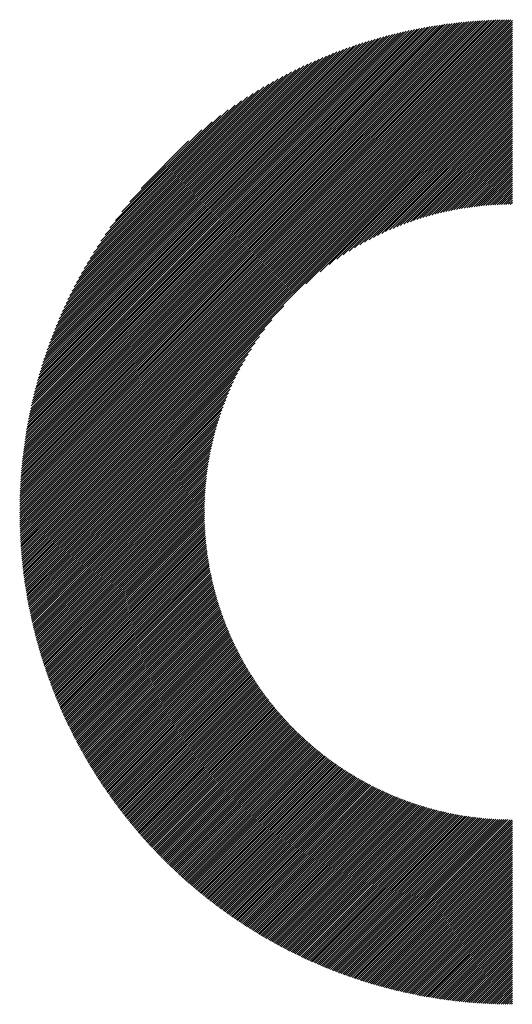
# Model space of a CAD drawing. Units: millimetres. Extents: x -983 to 463, y -602 to 639.
# Drawn here: x -554 to -518, y -460 to -388 of the extents above; entities that cross this region are included whole.
import ezdxf

# ---------------------------------------------------------------- set-up
doc = ezdxf.new("R2010")
doc.units = ezdxf.units.MM
doc.layers.add('CAXA0', color=7, linetype='Continuous', lineweight=70)
doc.layers.add('CAXA5', color=4, linetype='Continuous', lineweight=25)

# ---------------------------------------------------------------- blocks, each defined once
blk = doc.blocks.new('CAXBLOCK7', base_point=(-236.711, -61.807))
at = {"layer": 'CAXA0', "color": 0, "linetype": 'Continuous', "lineweight": 25}
for p, q in [((-554.006, -423.578), (-518.273, -387.845)), ((-554.006, -423.424), (-518.428, -387.846)), ((-554.004, -423.268), (-518.583, -387.847)), ((-554.002, -423.112), (-518.739, -387.85)), ((-553.999, -422.956), (-518.896, -387.852)), ((-553.996, -422.798), (-519.053, -387.856)), ((-553.991, -422.64), (-519.212, -387.86)), ((-553.986, -422.481), (-519.37, -387.865)), ((-553.981, -422.321), (-519.53, -387.871)), ((-553.974, -422.161), (-519.69, -387.877)), ((-553.967, -422), (-519.852, -387.885)), ((-553.96, -423.686), (-518.166, -387.892)), ((-553.959, -421.838), (-520.013, -387.893)), ((-553.95, -421.675), (-520.176, -387.901)), ((-553.941, -421.512), (-520.34, -387.911)), ((-553.93, -421.348), (-520.504, -387.921)), ((-553.919, -421.183), (-520.669, -387.933)), ((-553.907, -421.017), (-520.835, -387.945)), ((-553.894, -420.85), (-521.002, -387.957)), ((-553.88, -420.682), (-521.169, -387.971)), ((-553.866, -420.514), (-521.338, -387.986)), ((-553.85, -420.345), (-521.507, -388.001)), ((-553.834, -420.174), (-521.677, -388.017)), ((-553.817, -420.003), (-521.848, -388.035)), ((-553.806, -423.686), (-518.166, -388.046)), ((-553.799, -419.831), (-522.02, -388.053)), ((-553.779, -419.658), (-522.193, -388.072)), ((-553.759, -419.484), (-522.367, -388.092)), ((-553.738, -419.309), (-522.542, -388.113)), ((-553.716, -419.133), (-522.718, -388.135)), ((-553.693, -418.956), (-522.895, -388.158)), ((-553.669, -418.778), (-523.074, -388.183)), ((-553.652, -423.686), (-518.166, -388.2)), ((-553.644, -418.599), (-523.253, -388.208)), ((-553.617, -418.419), (-523.433, -388.234)), ((-553.59, -418.237), (-523.614, -388.262)), ((-553.561, -418.055), (-523.797, -388.29)), ((-553.532, -417.871), (-523.98, -388.32)), ((-553.501, -417.687), (-524.165, -388.351)), ((-553.498, -423.686), (-518.166, -388.354)), ((-553.469, -417.501), (-524.351, -388.383)), ((-553.435, -417.313), (-524.538, -388.416)), ((-553.401, -417.125), (-524.727, -388.451)), ((-553.365, -416.935), (-524.916, -388.486)), ((-553.344, -423.686), (-518.166, -388.507)), ((-553.328, -416.744), (-525.107, -388.524)), ((-553.289, -416.552), (-525.3, -388.562)), ((-553.249, -416.358), (-525.494, -388.602)), ((-553.208, -416.163), (-525.689, -388.643)), ((-553.19, -423.686), (-518.166, -388.661)), ((-553.165, -415.966), (-525.886, -388.686)), ((-553.121, -415.768), (-526.084, -388.731)), ((-553.075, -415.568), (-526.284, -388.776)), ((-553.036, -423.686), (-518.166, -388.815)), ((-553.028, -415.367), (-526.485, -388.824)), ((-552.979, -415.164), (-526.688, -388.873)), ((-552.928, -414.959), (-526.892, -388.924)), ((-552.882, -423.686), (-518.166, -388.969)), ((-552.875, -414.753), (-527.099, -388.976)), ((-552.821, -414.545), (-527.307, -389.03)), ((-552.765, -414.335), (-527.517, -389.086)), ((-552.728, -423.686), (-518.166, -389.123)), ((-552.707, -414.123), (-527.729, -389.144)), ((-552.647, -413.909), (-527.943, -389.204)), ((-552.585, -413.693), (-528.158, -389.266)), ((-552.575, -423.686), (-518.166, -389.277)), ((-552.521, -413.475), (-528.376, -389.33)), ((-552.455, -413.255), (-528.596, -389.396)), ((-552.421, -423.686), (-518.166, -389.431)), ((-552.387, -413.033), (-528.819, -389.465)), ((-552.316, -412.808), (-529.043, -389.535)), ((-552.267, -423.686), (-518.166, -389.585)), ((-552.243, -412.581), (-529.27, -389.609)), ((-552.167, -412.352), (-529.5, -389.684)), ((-552.113, -423.686), (-518.166, -389.739)), ((-552.089, -412.119), (-529.732, -389.763)), ((-552.008, -411.885), (-529.967, -389.844)), ((-551.959, -423.686), (-518.166, -389.893)), ((-551.924, -411.647), (-530.205, -389.927)), ((-551.837, -411.406), (-530.445, -390.014)), ((-551.805, -423.686), (-518.166, -390.046)), ((-551.747, -411.162), (-530.689, -390.104)), ((-551.654, -410.915), (-530.936, -390.197)), ((-551.651, -423.686), (-518.166, -390.2)), ((-551.558, -410.665), (-531.187, -390.294)), ((-551.497, -423.686), (-518.166, -390.354)), ((-551.457, -410.411), (-531.441, -390.394)), ((-551.353, -410.153), (-531.699, -390.498)), ((-551.343, -423.686), (-518.166, -390.508)), ((-551.245, -409.891), (-531.961, -390.606)), ((-551.189, -423.686), (-518.166, -390.662)), ((-551.133, -409.625), (-532.227, -390.718)), ((-551.036, -423.686), (-518.166, -390.816)), ((-551.016, -409.354), (-532.497, -390.835)), ((-550.895, -409.079), (-532.773, -390.957)), ((-550.882, -423.686), (-518.166, -390.97)), ((-550.768, -408.798), (-533.053, -391.083)), ((-550.728, -423.686), (-518.166, -391.124)), ((-550.636, -408.512), (-533.34, -391.215)), ((-550.574, -423.686), (-518.166, -391.278)), ((-550.498, -408.22), (-533.631, -391.353)), ((-550.42, -423.686), (-518.166, -391.432)), ((-550.354, -407.922), (-533.93, -391.498)), ((-550.266, -423.686), (-518.166, -391.585)), ((-550.202, -407.617), (-534.235, -391.649)), ((-550.112, -423.686), (-518.166, -391.739)), ((-550.044, -407.304), (-534.547, -391.808)), ((-549.958, -423.686), (-518.166, -391.893)), ((-549.877, -406.983), (-534.868, -391.975)), ((-533.186, -407.067), (-518.166, -392.047)), ((-549.701, -406.653), (-535.198, -392.151)), ((-549.515, -406.314), (-535.538, -392.337)), ((-549.318, -405.963), (-535.889, -392.534)), ((-549.108, -405.599), (-536.252, -392.743)), ((-532.157, -406.192), (-518.166, -392.201)), ((-531.489, -405.678), (-518.166, -392.355)), ((-530.945, -405.288), (-518.166, -392.509)), ((-530.471, -404.967), (-518.166, -392.663)), ((-548.884, -405.221), (-536.63, -392.967)), ((-548.644, -404.827), (-537.025, -393.208)), ((-548.384, -404.413), (-537.439, -393.468)), ((-530.042, -404.692), (-518.166, -392.817)), ((-529.646, -404.451), (-518.166, -392.97)), ((-529.276, -404.235), (-518.166, -393.124)), ((-528.927, -404.039), (-518.166, -393.278)), ((-528.595, -403.861), (-518.166, -393.432)), ((-548.1, -403.975), (-537.876, -393.751)), ((-547.788, -403.509), (-538.342, -394.063)), ((-528.277, -403.697), (-518.166, -393.586)), ((-527.971, -403.545), (-518.166, -393.74)), ((-527.677, -403.404), (-518.166, -393.894)), ((-527.391, -403.273), (-518.166, -394.048)), ((-527.115, -403.15), (-518.166, -394.202)), ((-547.44, -403.007), (-538.844, -394.412)), ((-547.042, -402.456), (-539.395, -394.809)), ((-526.846, -403.035), (-518.166, -394.356)), ((-526.583, -402.927), (-518.166, -394.509)), ((-526.328, -402.825), (-518.166, -394.663)), ((-526.078, -402.729), (-518.166, -394.817)), ((-546.576, -401.836), (-540.016, -395.276)), ((-525.833, -402.638), (-518.166, -394.971)), ((-525.593, -402.552), (-518.166, -395.125)), ((-525.358, -402.471), (-518.166, -395.279)), ((-525.128, -402.394), (-518.166, -395.433)), ((-524.901, -402.322), (-518.166, -395.587)), ((-545.997, -401.102), (-540.749, -395.855)), ((-524.678, -402.253), (-518.166, -395.741)), ((-524.459, -402.187), (-518.166, -395.895)), ((-524.243, -402.125), (-518.166, -396.048)), ((-524.03, -402.066), (-518.166, -396.202)), ((-523.82, -402.011), (-518.166, -396.356)), ((-545.182, -400.134), (-541.718, -396.67)), ((-523.614, -401.958), (-518.166, -396.51)), ((-523.41, -401.908), (-518.166, -396.664)), ((-523.208, -401.86), (-518.166, -396.818)), ((-523.009, -401.815), (-518.166, -396.972)), ((-522.813, -401.773), (-518.166, -397.126)), ((-522.619, -401.732), (-518.166, -397.28)), ((-522.427, -401.694), (-518.166, -397.433)), ((-522.237, -401.658), (-518.166, -397.587)), ((-522.049, -401.624), (-518.166, -397.741)), ((-521.863, -401.592), (-518.166, -397.895)), ((-521.679, -401.562), (-518.166, -398.049)), ((-521.497, -401.534), (-518.166, -398.203)), ((-521.317, -401.508), (-518.166, -398.357)), ((-521.139, -401.483), (-518.166, -398.511)), ((-520.962, -401.46), (-518.166, -398.665)), ((-520.786, -401.439), (-518.166, -398.819)), ((-520.613, -401.419), (-518.166, -398.972)), ((-520.441, -401.401), (-518.166, -399.126)), ((-520.27, -401.384), (-518.166, -399.28)), ((-520.101, -401.369), (-518.166, -399.434)), ((-519.933, -401.355), (-518.166, -399.588)), ((-519.766, -401.342), (-518.166, -399.742)), ((-519.601, -401.331), (-518.166, -399.896)), ((-519.438, -401.321), (-518.166, -400.05)), ((-519.275, -401.313), (-518.166, -400.204)), ((-519.114, -401.305), (-518.166, -400.357)), ((-518.954, -401.299), (-518.166, -400.511)), ((-518.795, -401.294), (-518.166, -400.665)), ((-518.637, -401.29), (-518.166, -400.819)), ((-518.48, -401.287), (-518.166, -400.973)), ((-518.325, -401.286), (-518.166, -401.127)), ((-549.804, -423.686), (-534.785, -408.666)), ((-549.651, -423.686), (-535.66, -409.695)), ((-549.497, -423.686), (-536.173, -410.362)), ((-549.343, -423.686), (-536.563, -410.906)), ((-549.189, -423.686), (-536.884, -411.381)), ((-549.035, -423.686), (-537.159, -411.81)), ((-548.881, -423.686), (-537.401, -412.205)), ((-548.727, -423.686), (-537.617, -412.575)), ((-548.573, -423.686), (-537.812, -412.925)), ((-548.419, -423.686), (-537.991, -413.257)), ((-548.265, -423.686), (-538.155, -413.575)), ((-548.112, -423.686), (-538.306, -413.88)), ((-547.958, -423.686), (-538.447, -414.175)), ((-547.804, -423.686), (-538.578, -414.46)), ((-547.65, -423.686), (-538.701, -414.737)), ((-547.496, -423.686), (-538.816, -415.006)), ((-547.342, -423.686), (-538.925, -415.268)), ((-547.188, -423.686), (-539.026, -415.524)), ((-547.034, -423.686), (-539.123, -415.774)), ((-546.88, -423.686), (-539.213, -416.018)), ((-546.726, -423.686), (-539.299, -416.258)), ((-546.573, -423.686), (-539.38, -416.493)), ((-546.419, -423.686), (-539.457, -416.724)), ((-546.265, -423.686), (-539.53, -416.951)), ((-546.111, -423.686), (-539.599, -417.173)), ((-545.957, -423.686), (-539.664, -417.393)), ((-545.803, -423.686), (-539.726, -417.609)), ((-545.649, -423.686), (-539.785, -417.821)), ((-545.495, -423.686), (-539.841, -418.031)), ((-545.341, -423.686), (-539.894, -418.238)), ((-545.188, -423.686), (-539.944, -418.442)), ((-545.034, -423.686), (-539.991, -418.643)), ((-544.88, -423.686), (-540.036, -418.842)), ((-544.726, -423.686), (-540.079, -419.039)), ((-544.572, -423.686), (-540.119, -419.233)), ((-544.418, -423.686), (-540.157, -419.425)), ((-544.264, -423.686), (-540.193, -419.615)), ((-544.11, -423.686), (-540.227, -419.802)), ((-543.956, -423.686), (-540.259, -419.988)), ((-543.802, -423.686), (-540.289, -420.172)), ((-543.649, -423.686), (-540.317, -420.354)), ((-543.495, -423.686), (-540.344, -420.534)), ((-543.341, -423.686), (-540.368, -420.713)), ((-543.187, -423.686), (-540.391, -420.89)), ((-543.033, -423.686), (-540.412, -421.065)), ((-542.879, -423.686), (-540.432, -421.239)), ((-542.725, -423.686), (-540.45, -421.411)), ((-542.571, -423.686), (-540.467, -421.582)), ((-542.417, -423.686), (-540.483, -421.751)), ((-542.263, -423.686), (-540.496, -421.919)), ((-542.11, -423.686), (-540.509, -422.085)), ((-541.956, -423.686), (-540.52, -422.25)), ((-541.802, -423.686), (-540.53, -422.414)), ((-541.648, -423.686), (-540.539, -422.576)), ((-541.494, -423.686), (-540.546, -422.738)), ((-541.34, -423.686), (-540.552, -422.898)), ((-541.186, -423.686), (-540.557, -423.057)), ((-541.032, -423.686), (-540.561, -423.215)), ((-540.878, -423.686), (-540.564, -423.371)), ((-540.725, -423.686), (-540.566, -423.527)), ((-554.006, -423.886), (-553.806, -423.686)), ((-554.006, -423.732), (-553.96, -423.686)), ((-554.005, -424.039), (-553.652, -423.686)), ((-554.003, -424.191), (-553.498, -423.686)), ((-554, -424.342), (-553.344, -423.686)), ((-553.997, -424.493), (-553.19, -423.686)), ((-553.994, -424.643), (-553.036, -423.686)), ((-553.989, -424.793), (-552.882, -423.686)), ((-553.984, -424.942), (-552.728, -423.686)), ((-553.979, -425.09), (-552.575, -423.686)), ((-553.973, -425.238), (-552.421, -423.686)), ((-553.966, -425.385), (-552.267, -423.686)), ((-553.959, -425.532), (-552.113, -423.686)), ((-553.951, -425.678), (-551.959, -423.686)), ((-553.943, -425.823), (-551.805, -423.686)), ((-553.934, -425.968), (-551.651, -423.686)), ((-553.924, -426.113), (-551.497, -423.686)), ((-553.914, -426.256), (-551.343, -423.686)), ((-553.904, -426.4), (-551.189, -423.686)), ((-553.892, -426.542), (-551.036, -423.686)), ((-553.881, -426.685), (-550.882, -423.686)), ((-553.869, -426.826), (-550.728, -423.686)), ((-553.856, -426.968), (-550.574, -423.686)), ((-553.843, -427.108), (-550.42, -423.686)), ((-553.829, -427.248), (-550.266, -423.686)), ((-553.815, -427.388), (-550.112, -423.686)), ((-553.8, -427.527), (-549.958, -423.686)), ((-553.785, -427.666), (-549.804, -423.686)), ((-553.769, -427.804), (-549.651, -423.686)), ((-553.753, -427.942), (-549.497, -423.686)), ((-553.736, -428.079), (-549.343, -423.686)), ((-553.719, -428.216), (-549.189, -423.686)), ((-553.701, -428.352), (-549.035, -423.686)), ((-553.683, -428.488), (-548.881, -423.686)), ((-553.665, -428.623), (-548.727, -423.686)), ((-553.646, -428.758), (-548.573, -423.686)), ((-553.626, -428.892), (-548.419, -423.686)), ((-553.606, -429.026), (-548.265, -423.686)), ((-553.586, -429.16), (-548.112, -423.686)), ((-553.565, -429.293), (-547.958, -423.686)), ((-553.544, -429.426), (-547.804, -423.686)), ((-553.522, -429.558), (-547.65, -423.686)), ((-553.5, -429.69), (-547.496, -423.686)), ((-553.477, -429.821), (-547.342, -423.686)), ((-553.454, -429.952), (-547.188, -423.686)), ((-553.431, -430.082), (-547.034, -423.686)), ((-553.407, -430.212), (-546.88, -423.686)), ((-553.383, -430.342), (-546.726, -423.686)), ((-553.358, -430.471), (-546.573, -423.686)), ((-553.333, -430.6), (-546.419, -423.686)), ((-553.308, -430.728), (-546.265, -423.686)), ((-553.282, -430.856), (-546.111, -423.686)), ((-553.256, -430.984), (-545.957, -423.686)), ((-553.229, -431.111), (-545.803, -423.686)), ((-553.202, -431.238), (-545.649, -423.686)), ((-553.174, -431.364), (-545.495, -423.686)), ((-553.146, -431.491), (-545.341, -423.686)), ((-553.118, -431.616), (-545.188, -423.686)), ((-553.089, -431.741), (-545.034, -423.686)), ((-553.06, -431.866), (-544.88, -423.686)), ((-553.031, -431.991), (-544.726, -423.686)), ((-553.001, -432.115), (-544.572, -423.686)), ((-552.971, -432.239), (-544.418, -423.686)), ((-552.94, -432.362), (-544.264, -423.686)), ((-552.91, -432.485), (-544.11, -423.686)), ((-552.878, -432.607), (-543.956, -423.686)), ((-552.847, -432.73), (-543.802, -423.686)), ((-552.815, -432.852), (-543.649, -423.686)), ((-552.782, -432.973), (-543.495, -423.686)), ((-552.749, -433.094), (-543.341, -423.686)), ((-552.716, -433.215), (-543.187, -423.686)), ((-552.683, -433.336), (-543.033, -423.686)), ((-552.649, -433.456), (-542.879, -423.686)), ((-552.615, -433.575), (-542.725, -423.686)), ((-552.58, -433.695), (-542.571, -423.686)), ((-552.546, -433.814), (-542.417, -423.686)), ((-552.51, -433.933), (-542.263, -423.686)), ((-552.475, -434.051), (-542.11, -423.686)), ((-552.439, -434.169), (-541.956, -423.686)), ((-552.403, -434.287), (-541.802, -423.686)), ((-552.366, -434.404), (-541.648, -423.686)), ((-552.329, -434.521), (-541.494, -423.686)), ((-552.292, -434.638), (-541.34, -423.686)), ((-552.255, -434.754), (-541.186, -423.686)), ((-552.217, -434.87), (-541.032, -423.686)), ((-552.178, -434.986), (-540.878, -423.686)), ((-552.14, -435.101), (-540.725, -423.686)), ((-552.101, -435.216), (-540.571, -423.686)), ((-552.062, -435.331), (-540.566, -423.835)), ((-552.022, -435.445), (-540.564, -423.987)), ((-551.983, -435.559), (-540.562, -424.138)), ((-551.942, -435.673), (-540.558, -424.289)), ((-540.571, -423.686), (-540.566, -423.681)), ((-551.902, -435.786), (-540.554, -424.438)), ((-551.861, -435.899), (-540.548, -424.586)), ((-551.82, -436.012), (-540.542, -424.734)), ((-551.779, -436.125), (-540.534, -424.881)), ((-551.737, -436.237), (-540.526, -425.026)), ((-551.695, -436.349), (-540.517, -425.171)), ((-551.653, -436.46), (-540.507, -425.315)), ((-551.61, -436.572), (-540.496, -425.458)), ((-551.567, -436.683), (-540.484, -425.6)), ((-551.524, -436.793), (-540.472, -425.741)), ((-551.48, -436.903), (-540.458, -425.882)), ((-551.436, -437.014), (-540.444, -426.021)), ((-551.392, -437.123), (-540.429, -426.16)), ((-551.348, -437.233), (-540.413, -426.298)), ((-551.303, -437.342), (-540.397, -426.436)), ((-551.258, -437.451), (-540.379, -426.572)), ((-551.212, -437.559), (-540.361, -426.708)), ((-551.167, -437.667), (-540.343, -426.843)), ((-551.121, -437.775), (-540.323, -426.978)), ((-551.075, -437.883), (-540.303, -427.111)), ((-551.028, -437.99), (-540.282, -427.244)), ((-550.981, -438.097), (-540.26, -427.376)), ((-550.934, -438.204), (-540.238, -427.508)), ((-550.887, -438.311), (-540.215, -427.639)), ((-550.839, -438.417), (-540.191, -427.769)), ((-550.791, -438.523), (-540.167, -427.898)), ((-550.743, -438.629), (-540.142, -428.027)), ((-550.694, -438.734), (-540.116, -428.155)), ((-550.645, -438.839), (-540.089, -428.283)), ((-550.596, -438.944), (-540.062, -428.41)), ((-550.547, -439.048), (-540.035, -428.536)), ((-550.497, -439.153), (-540.007, -428.662)), ((-550.447, -439.257), (-539.978, -428.787)), ((-550.397, -439.36), (-539.948, -428.911)), ((-550.347, -439.464), (-539.918, -429.035)), ((-550.296, -439.567), (-539.887, -429.158)), ((-550.245, -439.67), (-539.856, -429.281)), ((-550.194, -439.772), (-539.824, -429.403)), ((-550.142, -439.874), (-539.792, -429.524)), ((-550.09, -439.976), (-539.759, -429.645)), ((-550.038, -440.078), (-539.725, -429.766)), ((-549.986, -440.18), (-539.691, -429.885)), ((-549.933, -440.281), (-539.657, -430.005)), ((-549.88, -440.382), (-539.621, -430.123)), ((-549.827, -440.483), (-539.585, -430.241)), ((-549.773, -440.583), (-539.549, -430.359)), ((-549.72, -440.683), (-539.512, -430.476)), ((-549.665, -440.783), (-539.475, -430.592)), ((-549.611, -440.883), (-539.437, -430.708)), ((-549.557, -440.982), (-539.398, -430.824)), ((-549.502, -441.081), (-539.359, -430.939)), ((-549.447, -441.18), (-539.32, -431.053)), ((-549.391, -441.279), (-539.28, -431.167)), ((-549.336, -441.377), (-539.239, -431.28)), ((-549.28, -441.475), (-539.198, -431.393)), ((-549.224, -441.573), (-539.157, -431.506)), ((-549.168, -441.67), (-539.115, -431.618)), ((-549.111, -441.767), (-539.072, -431.729)), ((-549.054, -441.864), (-539.029, -431.84)), ((-548.997, -441.961), (-538.986, -431.95)), ((-548.939, -442.058), (-538.942, -432.06)), ((-548.882, -442.154), (-538.897, -432.17)), ((-548.824, -442.25), (-538.853, -432.279)), ((-548.766, -442.346), (-538.807, -432.387)), ((-548.707, -442.441), (-538.761, -432.495)), ((-548.649, -442.536), (-538.715, -432.603)), ((-548.59, -442.631), (-538.668, -432.71)), ((-548.531, -442.726), (-538.621, -432.816)), ((-548.471, -442.82), (-538.573, -432.923)), ((-548.411, -442.915), (-538.525, -433.028)), ((-548.351, -443.009), (-538.476, -433.134)), ((-548.291, -443.102), (-538.427, -433.238)), ((-548.231, -443.196), (-538.378, -433.343)), ((-548.17, -443.289), (-538.328, -433.447)), ((-548.109, -443.382), (-538.277, -433.55)), ((-548.048, -443.475), (-538.226, -433.653)), ((-547.987, -443.567), (-538.175, -433.756)), ((-547.925, -443.659), (-538.123, -433.858)), ((-547.863, -443.751), (-538.071, -433.96)), ((-547.801, -443.843), (-538.019, -434.061)), ((-547.738, -443.934), (-537.966, -434.162)), ((-547.676, -444.026), (-537.912, -434.262)), ((-547.613, -444.117), (-537.858, -434.362)), ((-547.55, -444.207), (-537.804, -434.462)), ((-547.486, -444.298), (-537.749, -434.561)), ((-547.423, -444.388), (-537.694, -434.66)), ((-547.359, -444.478), (-537.638, -434.758)), ((-547.295, -444.568), (-537.582, -434.856)), ((-547.23, -444.657), (-537.526, -434.953)), ((-547.166, -444.747), (-537.469, -435.05)), ((-547.101, -444.836), (-537.412, -435.147)), ((-547.036, -444.925), (-537.354, -435.243)), ((-546.97, -445.013), (-537.296, -435.339)), ((-546.905, -445.101), (-537.238, -435.435)), ((-546.839, -445.189), (-537.179, -435.53)), ((-546.773, -445.277), (-537.12, -435.624)), ((-546.706, -445.365), (-537.06, -435.718)), ((-546.64, -445.452), (-537, -435.812)), ((-546.573, -445.539), (-536.939, -435.906)), ((-546.506, -445.626), (-536.879, -435.999)), ((-546.439, -445.713), (-536.817, -436.091)), ((-546.371, -445.799), (-536.756, -436.184)), ((-546.303, -445.885), (-536.694, -436.275)), ((-546.235, -445.971), (-536.631, -436.367)), ((-546.167, -446.057), (-536.568, -436.458)), ((-546.099, -446.142), (-536.505, -436.549)), ((-546.03, -446.227), (-536.441, -436.639)), ((-545.961, -446.312), (-536.377, -436.729)), ((-545.892, -446.397), (-536.313, -436.818)), ((-545.823, -446.482), (-536.248, -436.907)), ((-545.753, -446.566), (-536.183, -436.996)), ((-545.683, -446.65), (-536.117, -437.084)), ((-545.613, -446.734), (-536.051, -437.172)), ((-545.542, -446.817), (-535.985, -437.26)), ((-545.472, -446.9), (-535.918, -437.347)), ((-545.401, -446.984), (-535.851, -437.434)), ((-545.33, -447.066), (-535.784, -437.52)), ((-545.259, -447.149), (-535.716, -437.606)), ((-545.187, -447.231), (-535.647, -437.692)), ((-545.115, -447.313), (-535.579, -437.777)), ((-545.043, -447.395), (-535.51, -437.862)), ((-544.971, -447.477), (-535.44, -437.946)), ((-544.899, -447.558), (-535.371, -438.03)), ((-544.826, -447.64), (-535.3, -438.114)), ((-544.753, -447.721), (-535.23, -438.198)), ((-544.68, -447.801), (-535.159, -438.28)), ((-544.606, -447.882), (-535.088, -438.363)), ((-544.533, -447.962), (-535.016, -438.445)), ((-544.459, -448.042), (-534.944, -438.527)), ((-544.385, -448.122), (-534.872, -438.609)), ((-544.31, -448.201), (-534.799, -438.69)), ((-544.236, -448.281), (-534.726, -438.77)), ((-544.161, -448.36), (-534.652, -438.851)), ((-544.086, -448.438), (-534.578, -438.931)), ((-544.011, -448.517), (-534.504, -439.01)), ((-543.935, -448.595), (-534.429, -439.09)), ((-543.859, -448.674), (-534.354, -439.168)), ((-543.783, -448.751), (-534.279, -439.247)), ((-543.707, -448.829), (-534.203, -439.325)), ((-543.631, -448.907), (-534.127, -439.403)), ((-543.554, -448.984), (-534.05, -439.48)), ((-543.477, -449.061), (-533.973, -439.557)), ((-543.4, -449.137), (-533.896, -439.634)), ((-543.322, -449.214), (-533.818, -439.71)), ((-543.245, -449.29), (-533.74, -439.786)), ((-543.167, -449.366), (-533.662, -439.861)), ((-543.089, -449.442), (-533.583, -439.936)), ((-543.01, -449.518), (-533.504, -440.011)), ((-542.932, -449.593), (-533.424, -440.085)), ((-542.853, -449.668), (-533.344, -440.159)), ((-542.774, -449.743), (-533.264, -440.233)), ((-542.695, -449.818), (-533.184, -440.306)), ((-542.615, -449.892), (-533.102, -440.379)), ((-542.536, -449.966), (-533.021, -440.452)), ((-542.456, -450.04), (-532.939, -440.524)), ((-542.375, -450.114), (-532.857, -440.595)), ((-542.295, -450.187), (-532.775, -440.667)), ((-542.214, -450.26), (-532.692, -440.738)), ((-542.133, -450.333), (-532.608, -440.808)), ((-542.052, -450.406), (-532.525, -440.879)), ((-541.971, -450.479), (-532.441, -440.949)), ((-541.889, -450.551), (-532.356, -441.018)), ((-541.807, -450.623), (-532.271, -441.087)), ((-541.725, -450.695), (-532.186, -441.156)), ((-541.643, -450.766), (-532.101, -441.224)), ((-541.56, -450.838), (-532.015, -441.292)), ((-541.478, -450.909), (-531.928, -441.36)), ((-541.395, -450.98), (-531.842, -441.427)), ((-541.311, -451.05), (-531.755, -441.494)), ((-541.228, -451.121), (-531.667, -441.56)), ((-541.144, -451.191), (-531.579, -441.626)), ((-541.06, -451.261), (-531.491, -441.692)), ((-540.976, -451.331), (-531.402, -441.757)), ((-540.892, -451.4), (-531.313, -441.822)), ((-540.807, -451.469), (-531.224, -441.886)), ((-540.722, -451.538), (-531.134, -441.95)), ((-540.637, -451.607), (-531.044, -442.014)), ((-540.551, -451.676), (-530.953, -442.077)), ((-540.466, -451.744), (-530.862, -442.14)), ((-540.38, -451.812), (-530.771, -442.203)), ((-540.294, -451.88), (-530.679, -442.265)), ((-540.207, -451.947), (-530.587, -442.327)), ((-540.121, -452.014), (-530.494, -442.388)), ((-540.034, -452.082), (-530.402, -442.449)), ((-539.947, -452.148), (-530.308, -442.51)), ((-539.86, -452.215), (-530.214, -442.57)), ((-539.772, -452.281), (-530.12, -442.629)), ((-539.684, -452.347), (-530.026, -442.689)), ((-539.596, -452.413), (-529.931, -442.748)), ((-539.508, -452.479), (-529.835, -442.806)), ((-539.42, -452.544), (-529.74, -442.864)), ((-539.331, -452.609), (-529.643, -442.922)), ((-539.242, -452.674), (-529.547, -442.979)), ((-539.153, -452.739), (-529.45, -443.036)), ((-539.063, -452.803), (-529.352, -443.093)), ((-538.973, -452.868), (-529.255, -443.149)), ((-538.883, -452.932), (-529.156, -443.204)), ((-538.793, -452.995), (-529.058, -443.26)), ((-538.703, -453.059), (-528.959, -443.315)), ((-538.612, -453.122), (-528.859, -443.369)), ((-538.521, -453.185), (-528.759, -443.423)), ((-538.43, -453.248), (-528.659, -443.476)), ((-538.339, -453.31), (-528.558, -443.53)), ((-538.247, -453.372), (-528.457, -443.582)), ((-538.155, -453.434), (-528.355, -443.634)), ((-538.063, -453.496), (-528.253, -443.686)), ((-537.97, -453.557), (-528.151, -443.738)), ((-537.878, -453.619), (-528.048, -443.789)), ((-537.785, -453.68), (-527.944, -443.839)), ((-537.692, -453.74), (-527.84, -443.889)), ((-537.598, -453.801), (-527.736, -443.939)), ((-537.505, -453.861), (-527.631, -443.988)), ((-537.411, -453.921), (-527.526, -444.037)), ((-537.316, -453.981), (-527.42, -444.085)), ((-537.222, -454.04), (-527.314, -444.133)), ((-537.127, -454.1), (-527.208, -444.18)), ((-537.032, -454.159), (-527.101, -444.227)), ((-536.937, -454.217), (-526.993, -444.273)), ((-536.842, -454.276), (-526.885, -444.319)), ((-536.746, -454.334), (-526.777, -444.365)), ((-536.65, -454.392), (-526.668, -444.41)), ((-536.554, -454.45), (-526.559, -444.454)), ((-536.458, -454.507), (-526.449, -444.498)), ((-536.361, -454.564), (-526.339, -444.542)), ((-536.264, -454.621), (-526.228, -444.585)), ((-536.167, -454.678), (-526.116, -444.628)), ((-536.069, -454.734), (-526.005, -444.67)), ((-535.971, -454.79), (-525.892, -444.711)), ((-535.873, -454.846), (-525.78, -444.752)), ((-535.775, -454.902), (-525.666, -444.793)), ((-535.677, -454.957), (-525.552, -444.833)), ((-535.578, -455.012), (-525.438, -444.873)), ((-535.479, -455.067), (-525.323, -444.912)), ((-535.38, -455.122), (-525.208, -444.95)), ((-535.28, -455.176), (-525.092, -444.988)), ((-535.18, -455.23), (-524.976, -445.026)), ((-535.08, -455.284), (-524.859, -445.063)), ((-534.98, -455.338), (-524.741, -445.099)), ((-534.879, -455.391), (-524.623, -445.135)), ((-534.778, -455.444), (-524.505, -445.17)), ((-534.677, -455.496), (-524.386, -445.205)), ((-534.575, -455.549), (-524.266, -445.239)), ((-534.474, -455.601), (-524.146, -445.273)), ((-534.372, -455.653), (-524.025, -445.306)), ((-534.27, -455.705), (-523.904, -445.339)), ((-534.167, -455.756), (-523.782, -445.371)), ((-534.064, -455.807), (-523.659, -445.402)), ((-533.961, -455.858), (-523.536, -445.433)), ((-533.858, -455.908), (-523.412, -445.463)), ((-533.754, -455.959), (-523.288, -445.493)), ((-533.65, -456.009), (-523.163, -445.521)), ((-533.546, -456.058), (-523.037, -445.55)), ((-533.442, -456.108), (-522.911, -445.578)), ((-533.337, -456.157), (-522.784, -445.605)), ((-533.232, -456.206), (-522.657, -445.631)), ((-533.126, -456.254), (-522.529, -445.657)), ((-533.021, -456.303), (-522.4, -445.682)), ((-532.915, -456.351), (-522.271, -445.707)), ((-532.809, -456.398), (-522.141, -445.73)), ((-532.702, -456.446), (-522.01, -445.754)), ((-532.596, -456.493), (-521.879, -445.776)), ((-532.489, -456.54), (-521.747, -445.798)), ((-532.381, -456.587), (-521.614, -445.819)), ((-532.274, -456.633), (-521.48, -445.839)), ((-532.166, -456.679), (-521.346, -445.859)), ((-532.058, -456.725), (-521.211, -445.878)), ((-531.949, -456.77), (-521.075, -445.896)), ((-531.84, -456.815), (-520.939, -445.914)), ((-531.731, -456.86), (-520.802, -445.93)), ((-531.622, -456.904), (-520.664, -445.946)), ((-531.512, -456.949), (-520.525, -445.961)), ((-531.402, -456.992), (-520.385, -445.976)), ((-531.292, -457.036), (-520.245, -445.989)), ((-531.181, -457.079), (-520.104, -446.002)), ((-531.07, -457.122), (-519.962, -446.014)), ((-530.959, -457.165), (-519.819, -446.025)), ((-530.848, -457.208), (-519.675, -446.035)), ((-530.736, -457.25), (-519.531, -446.044)), ((-530.624, -457.291), (-519.385, -446.053)), ((-530.511, -457.333), (-519.239, -446.06)), ((-530.399, -457.374), (-519.091, -446.067)), ((-530.286, -457.415), (-518.943, -446.072)), ((-530.172, -457.455), (-518.794, -446.077)), ((-530.058, -457.496), (-518.644, -446.081)), ((-529.944, -457.535), (-518.493, -446.084)), ((-529.83, -457.575), (-518.34, -446.085)), ((-529.715, -457.614), (-518.187, -446.086)), ((-529.6, -457.653), (-518.166, -446.219)), ((-529.485, -457.692), (-518.166, -446.373)), ((-529.37, -457.73), (-518.166, -446.526)), ((-529.254, -457.768), (-518.166, -446.68)), ((-529.137, -457.806), (-518.166, -446.834)), ((-529.021, -457.843), (-518.166, -446.988)), ((-528.904, -457.88), (-518.166, -447.142)), ((-528.786, -457.916), (-518.166, -447.296)), ((-528.669, -457.953), (-518.166, -447.45)), ((-528.551, -457.989), (-518.166, -447.604)), ((-528.433, -458.024), (-518.166, -447.758)), ((-528.314, -458.059), (-518.166, -447.911)), ((-528.195, -458.094), (-518.166, -448.065)), ((-528.076, -458.129), (-518.166, -448.219)), ((-527.956, -458.163), (-518.166, -448.373)), ((-527.836, -458.197), (-518.166, -448.527)), ((-527.715, -458.231), (-518.166, -448.681)), ((-527.595, -458.264), (-518.166, -448.835)), ((-527.474, -458.296), (-518.166, -448.989)), ((-527.352, -458.329), (-518.166, -449.143)), ((-527.23, -458.361), (-518.166, -449.297)), ((-527.108, -458.393), (-518.166, -449.45)), ((-526.986, -458.424), (-518.166, -449.604)), ((-526.863, -458.455), (-518.166, -449.758)), ((-526.739, -458.486), (-518.166, -449.912)), ((-526.616, -458.516), (-518.166, -450.066)), ((-526.492, -458.546), (-518.166, -450.22)), ((-526.367, -458.575), (-518.166, -450.374)), ((-526.243, -458.604), (-518.166, -450.528)), ((-526.117, -458.633), (-518.166, -450.682)), ((-525.992, -458.661), (-518.166, -450.835)), ((-525.866, -458.689), (-518.166, -450.989)), ((-525.739, -458.717), (-518.166, -451.143)), ((-525.613, -458.744), (-518.166, -451.297)), ((-525.486, -458.771), (-518.166, -451.451)), ((-525.358, -458.797), (-518.166, -451.605)), ((-525.23, -458.823), (-518.166, -451.759)), ((-525.102, -458.849), (-518.166, -451.913)), ((-524.973, -458.874), (-518.166, -452.067)), ((-524.844, -458.899), (-518.166, -452.221)), ((-524.714, -458.923), (-518.166, -452.374)), ((-524.584, -458.947), (-518.166, -452.528)), ((-524.454, -458.97), (-518.166, -452.682)), ((-524.323, -458.993), (-518.166, -452.836)), ((-524.192, -459.016), (-518.166, -452.99)), ((-524.06, -459.038), (-518.166, -453.144)), ((-523.928, -459.06), (-518.166, -453.298)), ((-523.795, -459.081), (-518.166, -453.452)), ((-523.662, -459.102), (-518.166, -453.606)), ((-523.529, -459.123), (-518.166, -453.76)), ((-523.395, -459.143), (-518.166, -453.913)), ((-523.261, -459.162), (-518.166, -454.067)), ((-523.126, -459.181), (-518.166, -454.221)), ((-522.991, -459.2), (-518.166, -454.375)), ((-522.855, -459.218), (-518.166, -454.529)), ((-522.719, -459.236), (-518.166, -454.683)), ((-522.582, -459.253), (-518.166, -454.837)), ((-522.445, -459.27), (-518.166, -454.991)), ((-522.307, -459.286), (-518.166, -455.145)), ((-522.169, -459.302), (-518.166, -455.298)), ((-522.031, -459.317), (-518.166, -455.452)), ((-521.892, -459.332), (-518.166, -455.606)), ((-521.752, -459.346), (-518.166, -455.76)), ((-521.612, -459.36), (-518.166, -455.914)), ((-521.471, -459.373), (-518.166, -456.068)), ((-521.33, -459.386), (-518.166, -456.222)), ((-521.189, -459.398), (-518.166, -456.376)), ((-521.046, -459.41), (-518.166, -456.53)), ((-520.904, -459.421), (-518.166, -456.684)), ((-520.761, -459.432), (-518.166, -456.837)), ((-520.617, -459.442), (-518.166, -456.991)), ((-520.473, -459.452), (-518.166, -457.145)), ((-520.328, -459.461), (-518.166, -457.299)), ((-520.182, -459.469), (-518.166, -457.453)), ((-520.036, -459.477), (-518.166, -457.607)), ((-519.89, -459.485), (-518.166, -457.761)), ((-519.743, -459.491), (-518.166, -457.915)), ((-519.595, -459.498), (-518.166, -458.069)), ((-519.447, -459.503), (-518.166, -458.223)), ((-519.298, -459.508), (-518.166, -458.376)), ((-519.148, -459.513), (-518.166, -458.53)), ((-518.998, -459.517), (-518.166, -458.684)), ((-518.848, -459.52), (-518.166, -458.838)), ((-518.696, -459.522), (-518.166, -458.992)), ((-518.544, -459.524), (-518.166, -459.146)), ((-518.392, -459.525), (-518.166, -459.3)), ((-518.238, -459.526), (-518.166, -459.454))]:
    blk.add_line(p, q, dxfattribs=at)

msp = doc.modelspace()

# ---------------------------------------------------------------- block references
at = {"layer": 'CAXA5', "color": 96, "linetype": 'Continuous', "lineweight": 25}
msp.add_blockref('CAXBLOCK7', (-236.711, -61.807), dxfattribs=at)

doc.saveas('drawing.dxf')
